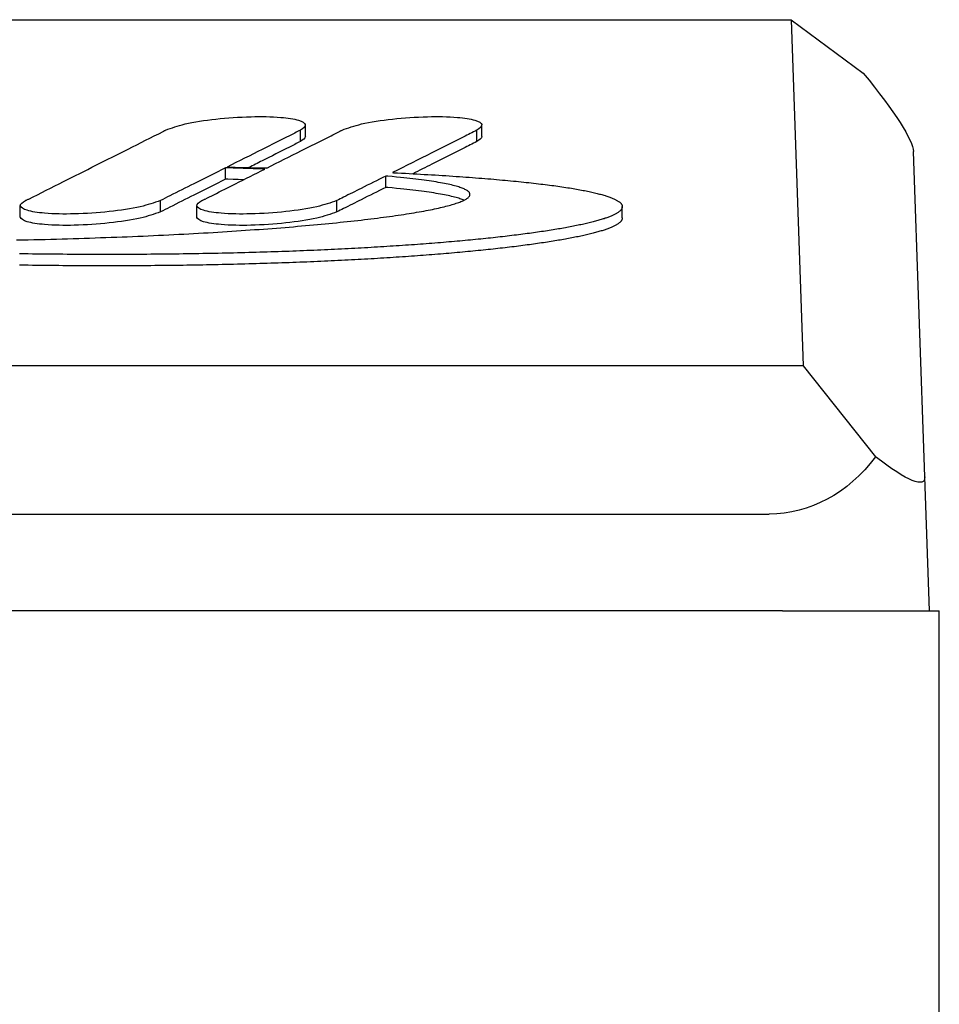
# Model space of a CAD drawing. Extents: x 757 to 1377, y 201 to 1547.
# Drawn here: x 1043 to 1066, y 1522 to 1547 of the extents above; entities that cross this region are included whole.
import ezdxf

# ---------------------------------------------------------------- set-up
doc = ezdxf.new("R2010")
doc.units = 0
doc.layers.add('PV-2A4', color=7, linetype='CONTINUOUS')

msp = doc.modelspace()

# ---------------------------------------------------------------- linework, layer by layer
at = {"layer": 'PV-2A4'}
for p, q in [((1030.017, 1546.781), (1062.463, 1546.781)), ((1062.463, 1546.781), (1064.303, 1545.42)), ((1062.463, 1546.781), (1062.772, 1537.95)), ((1050.081, 1543.805), (1050.081, 1544.095)), ((1054.581, 1543.805), (1054.581, 1544.095)), ((1049.953, 1543.672), (1049.953, 1543.962)), ((1054.453, 1543.672), (1054.453, 1543.962)), ((1065.871, 1535.121), (1065.581, 1543.421)), ((1048.105, 1543.003), (1048.048, 1543.004)), ((1048.048, 1542.715), (1048.048, 1543.004)), ((1048.087, 1543.024), (1048.155, 1543.022)), ((1048.238, 1542.999), (1048.105, 1543.003)), ((1048.155, 1543.022), (1048.291, 1543.019)), ((1048.369, 1542.995), (1048.238, 1542.999)), ((1048.291, 1543.019), (1048.427, 1543.016)), ((1048.498, 1542.99), (1048.369, 1542.995)), ((1048.427, 1543.016), (1048.561, 1543.013)), ((1048.626, 1542.986), (1048.498, 1542.99)), ((1048.561, 1543.013), (1048.695, 1543.01)), ((1048.752, 1542.982), (1048.626, 1542.986)), ((1048.695, 1543.01), (1048.827, 1543.007)), ((1048.876, 1542.977), (1048.752, 1542.982)), ((1048.827, 1543.007), (1048.959, 1543.003)), ((1048.999, 1542.973), (1048.876, 1542.977)), ((1048.959, 1543.003), (1049.089, 1543)), ((1049.089, 1543), (1049.103, 1542.999)), ((1049.047, 1542.971), (1048.999, 1542.973)), ((1052.18, 1542.79), (1052.13, 1542.794)), ((1052.13, 1542.504), (1052.13, 1542.794)), ((1052.293, 1542.78), (1052.18, 1542.79)), ((1052.403, 1542.769), (1052.293, 1542.78)), ((1052.302, 1542.881), (1052.329, 1542.879)), ((1052.329, 1542.879), (1052.43, 1542.874)), ((1052.509, 1542.759), (1052.403, 1542.769)), ((1052.43, 1542.874), (1052.531, 1542.869)), ((1052.591, 1542.75), (1052.509, 1542.759)), ((1052.531, 1542.869), (1052.63, 1542.864)), ((1052.67, 1542.742), (1052.591, 1542.75)), ((1052.63, 1542.864), (1052.729, 1542.859)), ((1052.748, 1542.733), (1052.67, 1542.742)), ((1052.729, 1542.859), (1052.826, 1542.853)), ((1052.824, 1542.724), (1052.748, 1542.733)), ((1052.897, 1542.715), (1052.824, 1542.724)), ((1052.826, 1542.853), (1052.923, 1542.848)), ((1052.923, 1542.848), (1053.018, 1542.843)), ((1053.018, 1542.843), (1053.113, 1542.837)), ((1053.113, 1542.837), (1053.207, 1542.832)), ((1053.207, 1542.832), (1053.299, 1542.826)), ((1053.299, 1542.826), (1053.391, 1542.821)), ((1053.391, 1542.821), (1053.482, 1542.815)), ((1053.482, 1542.815), (1053.572, 1542.809)), ((1053.572, 1542.809), (1053.661, 1542.804)), ((1053.661, 1542.804), (1053.749, 1542.798)), ((1053.749, 1542.798), (1053.836, 1542.792)), ((1053.836, 1542.792), (1053.922, 1542.786)), ((1053.922, 1542.786), (1054.007, 1542.78)), ((1054.007, 1542.78), (1054.091, 1542.774)), ((1054.091, 1542.774), (1054.175, 1542.768)), ((1054.175, 1542.768), (1054.257, 1542.762)), ((1054.257, 1542.762), (1054.339, 1542.756)), ((1054.339, 1542.756), (1054.419, 1542.75)), ((1054.419, 1542.75), (1054.499, 1542.744)), ((1054.499, 1542.744), (1054.577, 1542.738)), ((1054.577, 1542.738), (1054.655, 1542.731)), ((1054.655, 1542.731), (1054.732, 1542.725)), ((1054.732, 1542.725), (1054.808, 1542.719)), ((1048.105, 1542.713), (1048.048, 1542.715)), ((1048.238, 1542.709), (1048.105, 1542.713)), ((1048.369, 1542.705), (1048.238, 1542.709)), ((1048.498, 1542.701), (1048.369, 1542.705)), ((1048.509, 1542.7), (1048.498, 1542.701)), ((1052.18, 1542.5), (1052.13, 1542.504)), ((1052.293, 1542.49), (1052.18, 1542.5)), ((1052.403, 1542.479), (1052.293, 1542.49)), ((1052.509, 1542.469), (1052.403, 1542.479)), ((1052.969, 1542.707), (1052.897, 1542.715)), ((1053.038, 1542.698), (1052.969, 1542.707)), ((1053.106, 1542.689), (1053.038, 1542.698)), ((1053.171, 1542.68), (1053.106, 1542.689)), ((1053.235, 1542.67), (1053.171, 1542.68)), ((1053.296, 1542.661), (1053.235, 1542.67)), ((1053.356, 1542.652), (1053.296, 1542.661)), ((1053.414, 1542.643), (1053.356, 1542.652)), ((1053.47, 1542.633), (1053.414, 1542.643)), ((1053.523, 1542.624), (1053.47, 1542.633)), ((1053.575, 1542.614), (1053.523, 1542.624)), ((1053.625, 1542.605), (1053.575, 1542.614)), ((1053.673, 1542.595), (1053.625, 1542.605)), ((1053.719, 1542.585), (1053.673, 1542.595)), ((1053.763, 1542.576), (1053.719, 1542.585)), ((1053.806, 1542.566), (1053.763, 1542.576)), ((1053.846, 1542.556), (1053.806, 1542.566)), ((1053.885, 1542.546), (1053.846, 1542.556)), ((1053.921, 1542.536), (1053.885, 1542.546)), ((1053.956, 1542.526), (1053.921, 1542.536)), ((1053.989, 1542.516), (1053.956, 1542.526)), ((1054.02, 1542.506), (1053.989, 1542.516)), ((1054.05, 1542.496), (1054.02, 1542.506)), ((1054.077, 1542.486), (1054.05, 1542.496)), ((1054.103, 1542.475), (1054.077, 1542.486)), ((1054.127, 1542.465), (1054.103, 1542.475)), ((1054.808, 1542.719), (1054.883, 1542.712)), ((1054.883, 1542.712), (1054.957, 1542.706)), ((1054.957, 1542.706), (1055.03, 1542.7)), ((1055.03, 1542.7), (1055.103, 1542.693)), ((1055.103, 1542.693), (1055.174, 1542.687)), ((1055.174, 1542.687), (1055.245, 1542.68)), ((1055.245, 1542.68), (1055.314, 1542.673)), ((1055.314, 1542.673), (1055.383, 1542.667)), ((1055.383, 1542.667), (1055.451, 1542.66)), ((1055.451, 1542.66), (1055.518, 1542.653)), ((1055.518, 1542.653), (1055.584, 1542.647)), ((1055.584, 1542.647), (1055.649, 1542.64)), ((1055.649, 1542.64), (1055.713, 1542.633)), ((1055.713, 1542.633), (1055.776, 1542.626)), ((1055.776, 1542.626), (1055.839, 1542.619)), ((1055.839, 1542.619), (1055.9, 1542.612)), ((1055.9, 1542.612), (1055.961, 1542.605)), ((1055.961, 1542.605), (1056.021, 1542.598)), ((1056.021, 1542.598), (1056.08, 1542.591)), ((1056.08, 1542.591), (1056.138, 1542.584)), ((1056.138, 1542.584), (1056.195, 1542.577)), ((1056.195, 1542.577), (1056.252, 1542.57)), ((1056.252, 1542.57), (1056.307, 1542.563)), ((1056.307, 1542.563), (1056.362, 1542.556)), ((1056.362, 1542.556), (1056.415, 1542.549)), ((1056.415, 1542.549), (1056.468, 1542.541)), ((1056.468, 1542.541), (1056.52, 1542.534)), ((1056.52, 1542.534), (1056.571, 1542.527)), ((1056.571, 1542.527), (1056.622, 1542.519)), ((1056.622, 1542.519), (1056.671, 1542.512)), ((1056.671, 1542.512), (1056.72, 1542.505)), ((1056.72, 1542.505), (1056.768, 1542.497)), ((1056.768, 1542.497), (1056.815, 1542.49)), ((1056.815, 1542.49), (1056.861, 1542.482)), ((1056.861, 1542.482), (1056.906, 1542.475)), ((1056.906, 1542.475), (1056.95, 1542.467)), ((1052.591, 1542.46), (1052.509, 1542.469)), ((1052.67, 1542.452), (1052.591, 1542.46)), ((1052.748, 1542.443), (1052.67, 1542.452)), ((1052.824, 1542.434), (1052.748, 1542.443)), ((1052.897, 1542.426), (1052.824, 1542.434)), ((1052.969, 1542.417), (1052.897, 1542.426)), ((1053.038, 1542.408), (1052.969, 1542.417)), ((1053.106, 1542.399), (1053.038, 1542.408)), ((1053.171, 1542.39), (1053.106, 1542.399)), ((1053.235, 1542.381), (1053.171, 1542.39)), ((1053.296, 1542.372), (1053.235, 1542.381)), ((1053.356, 1542.362), (1053.296, 1542.372)), ((1053.414, 1542.353), (1053.356, 1542.362)), ((1053.47, 1542.344), (1053.414, 1542.353)), ((1053.523, 1542.334), (1053.47, 1542.344)), ((1053.575, 1542.325), (1053.523, 1542.334)), ((1053.625, 1542.315), (1053.575, 1542.325)), ((1053.673, 1542.305), (1053.625, 1542.315)), ((1053.719, 1542.296), (1053.673, 1542.305)), ((1053.763, 1542.286), (1053.719, 1542.296)), ((1053.806, 1542.276), (1053.763, 1542.286)), ((1053.846, 1542.266), (1053.806, 1542.276)), ((1053.885, 1542.256), (1053.846, 1542.266)), ((1053.921, 1542.246), (1053.885, 1542.256)), ((1053.956, 1542.236), (1053.921, 1542.246)), ((1053.989, 1542.226), (1053.956, 1542.236)), ((1054.02, 1542.216), (1053.989, 1542.226)), ((1054.149, 1542.455), (1054.127, 1542.465)), ((1054.169, 1542.444), (1054.149, 1542.455)), ((1054.188, 1542.434), (1054.169, 1542.444)), ((1054.204, 1542.423), (1054.188, 1542.434)), ((1054.198, 1542.219), (1054.213, 1542.23)), ((1054.219, 1542.413), (1054.204, 1542.423)), ((1054.213, 1542.23), (1054.227, 1542.241)), ((1054.233, 1542.402), (1054.219, 1542.413)), ((1054.227, 1542.241), (1054.239, 1542.252)), ((1054.244, 1542.392), (1054.233, 1542.402)), ((1054.239, 1542.252), (1054.249, 1542.263)), ((1054.254, 1542.381), (1054.244, 1542.392)), ((1054.249, 1542.263), (1054.258, 1542.274)), ((1054.262, 1542.371), (1054.254, 1542.381)), ((1054.258, 1542.274), (1054.265, 1542.285)), ((1054.268, 1542.36), (1054.262, 1542.371)), ((1054.265, 1542.285), (1054.271, 1542.296)), ((1054.273, 1542.349), (1054.268, 1542.36)), ((1054.271, 1542.296), (1054.274, 1542.306)), ((1054.276, 1542.339), (1054.273, 1542.349)), ((1054.274, 1542.306), (1054.276, 1542.317)), ((1054.277, 1542.328), (1054.276, 1542.339)), ((1054.276, 1542.317), (1054.277, 1542.328)), ((1056.95, 1542.467), (1056.994, 1542.46)), ((1056.994, 1542.46), (1057.037, 1542.452)), ((1057.037, 1542.452), (1057.078, 1542.445)), ((1057.078, 1542.445), (1057.12, 1542.437)), ((1057.12, 1542.437), (1057.16, 1542.429)), ((1057.16, 1542.429), (1057.199, 1542.422)), ((1057.199, 1542.422), (1057.238, 1542.414)), ((1057.238, 1542.414), (1057.275, 1542.406)), ((1057.275, 1542.406), (1057.312, 1542.398)), ((1057.312, 1542.398), (1057.348, 1542.391)), ((1057.348, 1542.391), (1057.384, 1542.383)), ((1057.384, 1542.383), (1057.418, 1542.375)), ((1057.418, 1542.375), (1057.452, 1542.367)), ((1057.452, 1542.367), (1057.485, 1542.359)), ((1057.485, 1542.359), (1057.517, 1542.351)), ((1057.517, 1542.351), (1057.548, 1542.344)), ((1057.548, 1542.344), (1057.579, 1542.336)), ((1057.579, 1542.336), (1057.608, 1542.328)), ((1057.608, 1542.328), (1057.637, 1542.32)), ((1057.637, 1542.32), (1057.665, 1542.312)), ((1057.665, 1542.312), (1057.692, 1542.304)), ((1057.692, 1542.304), (1057.719, 1542.296)), ((1057.719, 1542.296), (1057.744, 1542.288)), ((1057.744, 1542.288), (1057.769, 1542.28)), ((1057.769, 1542.28), (1057.793, 1542.272)), ((1057.793, 1542.272), (1057.817, 1542.264)), ((1057.817, 1542.264), (1057.839, 1542.256)), ((1057.839, 1542.256), (1057.861, 1542.247)), ((1057.861, 1542.247), (1057.882, 1542.239)), ((1057.882, 1542.239), (1057.902, 1542.231)), ((1057.902, 1542.231), (1057.921, 1542.223)), ((1057.921, 1542.223), (1057.94, 1542.215)), ((1042.815, 1541.75), (1042.815, 1542.039)), ((1046.385, 1541.878), (1046.385, 1542.168)), ((1047.315, 1541.75), (1047.315, 1542.039)), ((1050.884, 1541.878), (1050.884, 1542.168)), ((1053.426, 1541.967), (1053.476, 1541.978)), ((1053.476, 1541.978), (1053.524, 1541.989)), ((1053.524, 1541.989), (1053.571, 1542)), ((1053.571, 1542), (1053.617, 1542.011)), ((1053.617, 1542.011), (1053.661, 1542.022)), ((1053.661, 1542.022), (1053.703, 1542.033)), ((1053.703, 1542.033), (1053.744, 1542.044)), ((1053.744, 1542.044), (1053.784, 1542.055)), ((1053.784, 1542.055), (1053.822, 1542.066)), ((1053.822, 1542.066), (1053.859, 1542.077)), ((1053.859, 1542.077), (1053.894, 1542.088)), ((1053.894, 1542.088), (1053.928, 1542.099)), ((1053.928, 1542.099), (1053.96, 1542.11)), ((1053.96, 1542.11), (1053.991, 1542.121)), ((1053.991, 1542.121), (1054.02, 1542.132)), ((1054.05, 1542.206), (1054.02, 1542.216)), ((1054.02, 1542.132), (1054.048, 1542.143)), ((1054.048, 1542.143), (1054.074, 1542.154)), ((1054.077, 1542.196), (1054.05, 1542.206)), ((1054.074, 1542.154), (1054.098, 1542.165)), ((1054.103, 1542.186), (1054.077, 1542.196)), ((1054.098, 1542.165), (1054.122, 1542.176)), ((1054.124, 1542.177), (1054.103, 1542.186)), ((1054.122, 1542.176), (1054.143, 1542.187)), ((1054.143, 1542.187), (1054.163, 1542.197)), ((1054.163, 1542.197), (1054.181, 1542.208)), ((1054.181, 1542.208), (1054.198, 1542.219)), ((1057.94, 1542.215), (1057.958, 1542.207)), ((1057.958, 1542.207), (1057.975, 1542.199)), ((1057.975, 1542.199), (1057.991, 1542.19)), ((1057.991, 1542.19), (1058.007, 1542.182)), ((1058.007, 1542.182), (1058.021, 1542.174)), ((1058.021, 1542.174), (1058.035, 1542.166)), ((1058.035, 1542.166), (1058.049, 1542.157)), ((1058.049, 1542.157), (1058.061, 1542.149)), ((1058.061, 1542.149), (1058.073, 1542.141)), ((1058.073, 1542.141), (1058.084, 1542.133)), ((1058.084, 1542.133), (1058.094, 1542.124)), ((1058.094, 1542.124), (1058.104, 1542.116)), ((1058.104, 1542.116), (1058.112, 1542.108)), ((1058.112, 1542.108), (1058.12, 1542.099)), ((1058.12, 1542.099), (1058.128, 1542.091)), ((1058.128, 1542.091), (1058.134, 1542.083)), ((1058.134, 1542.083), (1058.14, 1542.075)), ((1058.14, 1542.075), (1058.145, 1542.066)), ((1058.145, 1542.066), (1058.149, 1542.058)), ((1058.149, 1542.058), (1058.153, 1542.05)), ((1058.152, 1541.974), (1058.149, 1541.966)), ((1058.155, 1541.983), (1058.152, 1541.974)), ((1058.153, 1542.05), (1058.156, 1542.041)), ((1058.158, 1541.991), (1058.155, 1541.983)), ((1058.156, 1542.041), (1058.158, 1542.033)), ((1058.158, 1542.033), (1058.159, 1542.024)), ((1058.159, 1541.999), (1058.158, 1541.991)), ((1058.159, 1542.024), (1058.16, 1542.016)), ((1058.16, 1542.008), (1058.159, 1541.999)), ((1058.16, 1541.726), (1058.16, 1542.016)), ((1058.16, 1542.016), (1058.16, 1542.008)), ((1051.836, 1541.713), (1051.917, 1541.723)), ((1051.917, 1541.723), (1051.996, 1541.733)), ((1051.996, 1541.733), (1052.075, 1541.744)), ((1052.075, 1541.744), (1052.152, 1541.754)), ((1052.152, 1541.754), (1052.228, 1541.764)), ((1052.228, 1541.764), (1052.302, 1541.775)), ((1052.302, 1541.775), (1052.376, 1541.785)), ((1052.376, 1541.785), (1052.448, 1541.796)), ((1052.448, 1541.796), (1052.519, 1541.806)), ((1052.519, 1541.806), (1052.589, 1541.817)), ((1052.589, 1541.817), (1052.657, 1541.827)), ((1052.657, 1541.827), (1052.724, 1541.838)), ((1052.724, 1541.838), (1052.79, 1541.848)), ((1052.79, 1541.848), (1052.854, 1541.859)), ((1052.854, 1541.859), (1052.918, 1541.87)), ((1052.918, 1541.87), (1052.98, 1541.88)), ((1052.98, 1541.88), (1053.04, 1541.891)), ((1053.04, 1541.891), (1053.099, 1541.902)), ((1053.099, 1541.902), (1053.157, 1541.913)), ((1053.157, 1541.913), (1053.214, 1541.924)), ((1053.214, 1541.924), (1053.269, 1541.934)), ((1053.269, 1541.934), (1053.323, 1541.945)), ((1053.323, 1541.945), (1053.375, 1541.956)), ((1053.375, 1541.956), (1053.426, 1541.967)), ((1057.743, 1541.724), (1057.719, 1541.716)), ((1057.767, 1541.732), (1057.743, 1541.724)), ((1057.79, 1541.74), (1057.767, 1541.732)), ((1057.812, 1541.749), (1057.79, 1541.74)), ((1057.833, 1541.757), (1057.812, 1541.749)), ((1057.854, 1541.765), (1057.833, 1541.757)), ((1057.874, 1541.774), (1057.854, 1541.765)), ((1057.893, 1541.782), (1057.874, 1541.774)), ((1057.912, 1541.79), (1057.893, 1541.782)), ((1057.93, 1541.799), (1057.912, 1541.79)), ((1057.947, 1541.807), (1057.93, 1541.799)), ((1057.964, 1541.815), (1057.947, 1541.807)), ((1057.98, 1541.824), (1057.964, 1541.815)), ((1057.996, 1541.832), (1057.98, 1541.824)), ((1058.01, 1541.84), (1057.996, 1541.832)), ((1058.024, 1541.849), (1058.01, 1541.84)), ((1058.038, 1541.857), (1058.024, 1541.849)), ((1058.051, 1541.865), (1058.038, 1541.857)), ((1058.063, 1541.874), (1058.051, 1541.865)), ((1058.074, 1541.882), (1058.063, 1541.874)), ((1058.084, 1541.89), (1058.074, 1541.882)), ((1058.094, 1541.899), (1058.084, 1541.89)), ((1058.104, 1541.907), (1058.094, 1541.899)), ((1058.112, 1541.916), (1058.104, 1541.907)), ((1058.12, 1541.924), (1058.112, 1541.916)), ((1058.127, 1541.932), (1058.12, 1541.924)), ((1058.134, 1541.941), (1058.127, 1541.932)), ((1058.139, 1541.949), (1058.134, 1541.941)), ((1058.144, 1541.957), (1058.139, 1541.949)), ((1058.149, 1541.966), (1058.144, 1541.957)), ((1058.16, 1541.718), (1058.159, 1541.71)), ((1058.16, 1541.726), (1058.16, 1541.718)), ((1049.237, 1541.46), (1049.346, 1541.468)), ((1049.346, 1541.468), (1049.455, 1541.477)), ((1049.455, 1541.477), (1049.563, 1541.486)), ((1049.563, 1541.486), (1049.67, 1541.494)), ((1049.67, 1541.494), (1049.775, 1541.503)), ((1049.775, 1541.503), (1049.88, 1541.512)), ((1049.88, 1541.512), (1049.984, 1541.521)), ((1049.984, 1541.521), (1050.087, 1541.53)), ((1050.087, 1541.53), (1050.189, 1541.539)), ((1050.189, 1541.539), (1050.289, 1541.548)), ((1050.289, 1541.548), (1050.389, 1541.557)), ((1050.389, 1541.557), (1050.488, 1541.567)), ((1050.488, 1541.567), (1050.585, 1541.576)), ((1050.585, 1541.576), (1050.682, 1541.585)), ((1050.682, 1541.585), (1050.777, 1541.595)), ((1050.777, 1541.595), (1050.872, 1541.604)), ((1050.872, 1541.604), (1050.965, 1541.614)), ((1050.965, 1541.614), (1051.057, 1541.624)), ((1051.057, 1541.624), (1051.148, 1541.633)), ((1051.148, 1541.633), (1051.238, 1541.643)), ((1051.238, 1541.643), (1051.327, 1541.653)), ((1051.327, 1541.653), (1051.415, 1541.663)), ((1051.415, 1541.663), (1051.501, 1541.673)), ((1051.501, 1541.673), (1051.587, 1541.683)), ((1051.587, 1541.683), (1051.671, 1541.693)), ((1051.671, 1541.693), (1051.754, 1541.703)), ((1051.754, 1541.703), (1051.836, 1541.713)), ((1056.665, 1541.467), (1056.621, 1541.46)), ((1056.708, 1541.475), (1056.665, 1541.467)), ((1056.75, 1541.483), (1056.708, 1541.475)), ((1056.792, 1541.491), (1056.75, 1541.483)), ((1056.834, 1541.498), (1056.792, 1541.491)), ((1056.874, 1541.506), (1056.834, 1541.498)), ((1056.914, 1541.514), (1056.874, 1541.506)), ((1056.954, 1541.522), (1056.914, 1541.514)), ((1056.993, 1541.53), (1056.954, 1541.522)), ((1057.031, 1541.538), (1056.993, 1541.53)), ((1057.069, 1541.546), (1057.031, 1541.538)), ((1057.106, 1541.554), (1057.069, 1541.546)), ((1057.143, 1541.562), (1057.106, 1541.554)), ((1057.179, 1541.57), (1057.143, 1541.562)), ((1057.214, 1541.578), (1057.179, 1541.57)), ((1057.249, 1541.586), (1057.214, 1541.578)), ((1057.283, 1541.594), (1057.249, 1541.586)), ((1057.316, 1541.602), (1057.283, 1541.594)), ((1057.349, 1541.61), (1057.316, 1541.602)), ((1057.382, 1541.618), (1057.349, 1541.61)), ((1057.413, 1541.626), (1057.382, 1541.618)), ((1057.444, 1541.634), (1057.413, 1541.626)), ((1057.475, 1541.642), (1057.444, 1541.634)), ((1057.504, 1541.65), (1057.475, 1541.642)), ((1057.533, 1541.658), (1057.504, 1541.65)), ((1057.562, 1541.666), (1057.533, 1541.658)), ((1057.59, 1541.675), (1057.562, 1541.666)), ((1057.617, 1541.683), (1057.59, 1541.675)), ((1057.644, 1541.691), (1057.617, 1541.683)), ((1057.669, 1541.699), (1057.644, 1541.691)), ((1057.695, 1541.707), (1057.669, 1541.699)), ((1057.719, 1541.716), (1057.695, 1541.707)), ((1057.833, 1541.467), (1057.812, 1541.459)), ((1057.854, 1541.475), (1057.833, 1541.467)), ((1057.874, 1541.484), (1057.854, 1541.475)), ((1057.893, 1541.492), (1057.874, 1541.484)), ((1057.912, 1541.5), (1057.893, 1541.492)), ((1057.93, 1541.509), (1057.912, 1541.5)), ((1057.947, 1541.517), (1057.93, 1541.509)), ((1057.964, 1541.525), (1057.947, 1541.517)), ((1057.98, 1541.534), (1057.964, 1541.525)), ((1057.996, 1541.542), (1057.98, 1541.534)), ((1058.01, 1541.55), (1057.996, 1541.542)), ((1058.024, 1541.559), (1058.01, 1541.55)), ((1058.038, 1541.567), (1058.024, 1541.559)), ((1058.051, 1541.576), (1058.038, 1541.567)), ((1058.063, 1541.584), (1058.051, 1541.576)), ((1058.074, 1541.592), (1058.063, 1541.584)), ((1058.084, 1541.601), (1058.074, 1541.592)), ((1058.094, 1541.609), (1058.084, 1541.601)), ((1058.104, 1541.617), (1058.094, 1541.609)), ((1058.112, 1541.626), (1058.104, 1541.617)), ((1058.12, 1541.634), (1058.112, 1541.626)), ((1058.127, 1541.643), (1058.12, 1541.634)), ((1058.134, 1541.651), (1058.127, 1541.643)), ((1058.139, 1541.659), (1058.134, 1541.651)), ((1058.144, 1541.668), (1058.139, 1541.659)), ((1058.149, 1541.676), (1058.144, 1541.668)), ((1058.152, 1541.684), (1058.149, 1541.676)), ((1058.155, 1541.693), (1058.152, 1541.684)), ((1058.158, 1541.701), (1058.155, 1541.693)), ((1058.159, 1541.71), (1058.158, 1541.701)), ((1044.583, 1541.213), (1044.722, 1541.218)), ((1044.722, 1541.218), (1044.86, 1541.223)), ((1044.86, 1541.223), (1044.998, 1541.227)), ((1044.998, 1541.227), (1045.135, 1541.233)), ((1045.135, 1541.233), (1045.272, 1541.238)), ((1045.272, 1541.238), (1045.408, 1541.243)), ((1045.408, 1541.243), (1045.543, 1541.248)), ((1045.543, 1541.248), (1045.677, 1541.254)), ((1045.677, 1541.254), (1045.811, 1541.26)), ((1045.811, 1541.26), (1045.944, 1541.265)), ((1045.944, 1541.265), (1046.076, 1541.271)), ((1046.076, 1541.271), (1046.208, 1541.277)), ((1046.208, 1541.277), (1046.339, 1541.283)), ((1046.339, 1541.283), (1046.469, 1541.29)), ((1046.469, 1541.29), (1046.598, 1541.296)), ((1046.598, 1541.296), (1046.727, 1541.302)), ((1046.727, 1541.302), (1046.855, 1541.309)), ((1046.855, 1541.309), (1046.982, 1541.315)), ((1046.982, 1541.315), (1047.108, 1541.322)), ((1047.108, 1541.322), (1047.233, 1541.329)), ((1047.233, 1541.329), (1047.358, 1541.336)), ((1047.358, 1541.336), (1047.482, 1541.343)), ((1047.482, 1541.343), (1047.605, 1541.35)), ((1047.605, 1541.35), (1047.727, 1541.357)), ((1047.727, 1541.357), (1047.849, 1541.365)), ((1047.849, 1541.365), (1047.969, 1541.372)), ((1047.969, 1541.372), (1048.089, 1541.38)), ((1048.089, 1541.38), (1048.208, 1541.387)), ((1048.208, 1541.387), (1048.326, 1541.395)), ((1048.326, 1541.395), (1048.443, 1541.403)), ((1048.443, 1541.403), (1048.559, 1541.411)), ((1048.559, 1541.411), (1048.674, 1541.419)), ((1048.674, 1541.419), (1048.788, 1541.427)), ((1048.788, 1541.427), (1048.902, 1541.435)), ((1048.902, 1541.435), (1049.014, 1541.443)), ((1049.014, 1541.443), (1049.126, 1541.452)), ((1049.126, 1541.452), (1049.237, 1541.46)), ((1054.866, 1541.221), (1054.804, 1541.214)), ((1054.928, 1541.228), (1054.866, 1541.221)), ((1054.989, 1541.235), (1054.928, 1541.228)), ((1055.05, 1541.241), (1054.989, 1541.235)), ((1055.11, 1541.248), (1055.05, 1541.241)), ((1055.17, 1541.255), (1055.11, 1541.248)), ((1055.229, 1541.262), (1055.17, 1541.255)), ((1055.288, 1541.269), (1055.229, 1541.262)), ((1055.346, 1541.276), (1055.288, 1541.269)), ((1055.403, 1541.283), (1055.346, 1541.276)), ((1055.46, 1541.29), (1055.403, 1541.283)), ((1055.517, 1541.297), (1055.46, 1541.29)), ((1055.573, 1541.304), (1055.517, 1541.297)), ((1055.628, 1541.311), (1055.573, 1541.304)), ((1055.683, 1541.318), (1055.628, 1541.311)), ((1055.738, 1541.325), (1055.683, 1541.318)), ((1055.791, 1541.333), (1055.738, 1541.325)), ((1055.845, 1541.34), (1055.791, 1541.333)), ((1055.897, 1541.347), (1055.845, 1541.34)), ((1055.95, 1541.355), (1055.897, 1541.347)), ((1056.001, 1541.362), (1055.95, 1541.355)), ((1056.052, 1541.369), (1056.001, 1541.362)), ((1056.103, 1541.377), (1056.052, 1541.369)), ((1056.153, 1541.384), (1056.103, 1541.377)), ((1056.202, 1541.392), (1056.153, 1541.384)), ((1056.251, 1541.399), (1056.202, 1541.392)), ((1056.299, 1541.406), (1056.251, 1541.399)), ((1056.347, 1541.414), (1056.299, 1541.406)), ((1056.394, 1541.422), (1056.347, 1541.414)), ((1056.441, 1541.429), (1056.394, 1541.422)), ((1056.487, 1541.437), (1056.441, 1541.429)), ((1056.532, 1541.444), (1056.487, 1541.437)), ((1056.577, 1541.452), (1056.532, 1541.444)), ((1056.621, 1541.46), (1056.577, 1541.452)), ((1056.874, 1541.217), (1056.834, 1541.209)), ((1056.914, 1541.224), (1056.874, 1541.217)), ((1056.954, 1541.232), (1056.914, 1541.224)), ((1056.993, 1541.24), (1056.954, 1541.232)), ((1057.031, 1541.248), (1056.993, 1541.24)), ((1057.069, 1541.256), (1057.031, 1541.248)), ((1057.106, 1541.264), (1057.069, 1541.256)), ((1057.143, 1541.272), (1057.106, 1541.264)), ((1057.179, 1541.28), (1057.143, 1541.272)), ((1057.214, 1541.288), (1057.179, 1541.28)), ((1057.249, 1541.296), (1057.214, 1541.288)), ((1057.283, 1541.304), (1057.249, 1541.296)), ((1057.316, 1541.312), (1057.283, 1541.304)), ((1057.349, 1541.32), (1057.316, 1541.312)), ((1057.382, 1541.328), (1057.349, 1541.32)), ((1057.413, 1541.336), (1057.382, 1541.328)), ((1057.444, 1541.344), (1057.413, 1541.336)), ((1057.475, 1541.352), (1057.444, 1541.344)), ((1057.504, 1541.36), (1057.475, 1541.352)), ((1057.533, 1541.369), (1057.504, 1541.36)), ((1057.562, 1541.377), (1057.533, 1541.369)), ((1057.59, 1541.385), (1057.562, 1541.377)), ((1057.617, 1541.393), (1057.59, 1541.385)), ((1057.644, 1541.401), (1057.617, 1541.393)), ((1057.669, 1541.409), (1057.644, 1541.401)), ((1057.695, 1541.418), (1057.669, 1541.409)), ((1057.719, 1541.426), (1057.695, 1541.418)), ((1057.743, 1541.434), (1057.719, 1541.426)), ((1057.767, 1541.442), (1057.743, 1541.434)), ((1057.79, 1541.451), (1057.767, 1541.442)), ((1057.812, 1541.459), (1057.79, 1541.451)), ((1042.721, 1541.164), (1042.867, 1541.167)), ((1042.867, 1541.167), (1043.013, 1541.17)), ((1043.013, 1541.17), (1043.159, 1541.173)), ((1043.159, 1541.173), (1043.304, 1541.177)), ((1043.304, 1541.177), (1043.448, 1541.18)), ((1043.448, 1541.18), (1043.592, 1541.184)), ((1043.592, 1541.184), (1043.735, 1541.188)), ((1043.735, 1541.188), (1043.878, 1541.192)), ((1043.878, 1541.192), (1044.02, 1541.196)), ((1044.02, 1541.196), (1044.162, 1541.2)), ((1044.162, 1541.2), (1044.303, 1541.204)), ((1044.303, 1541.204), (1044.443, 1541.208)), ((1044.443, 1541.208), (1044.583, 1541.213)), ((1051.673, 1540.967), (1051.59, 1540.963)), ((1051.755, 1540.972), (1051.673, 1540.967)), ((1051.837, 1540.977), (1051.755, 1540.972)), ((1051.918, 1540.982), (1051.837, 1540.977)), ((1051.999, 1540.987), (1051.918, 1540.982)), ((1052.08, 1540.992), (1051.999, 1540.987)), ((1052.16, 1540.997), (1052.08, 1540.992)), ((1052.24, 1541.002), (1052.16, 1540.997)), ((1052.319, 1541.007), (1052.24, 1541.002)), ((1052.398, 1541.012), (1052.319, 1541.007)), ((1052.476, 1541.017), (1052.398, 1541.012)), ((1052.554, 1541.022), (1052.476, 1541.017)), ((1052.632, 1541.028), (1052.554, 1541.022)), ((1052.709, 1541.033), (1052.632, 1541.028)), ((1052.786, 1541.038), (1052.709, 1541.033)), ((1052.862, 1541.044), (1052.786, 1541.038)), ((1052.938, 1541.049), (1052.862, 1541.044)), ((1053.013, 1541.055), (1052.938, 1541.049)), ((1053.088, 1541.06), (1053.013, 1541.055)), ((1053.162, 1541.066), (1053.088, 1541.06)), ((1053.236, 1541.072), (1053.162, 1541.066)), ((1053.309, 1541.077), (1053.236, 1541.072)), ((1053.382, 1541.083), (1053.309, 1541.077)), ((1053.455, 1541.089), (1053.382, 1541.083)), ((1053.527, 1541.095), (1053.455, 1541.089)), ((1053.599, 1541.101), (1053.527, 1541.095)), ((1053.67, 1541.107), (1053.599, 1541.101)), ((1053.74, 1541.113), (1053.67, 1541.107)), ((1053.81, 1541.119), (1053.74, 1541.113)), ((1053.88, 1541.125), (1053.81, 1541.119)), ((1053.949, 1541.131), (1053.88, 1541.125)), ((1054.018, 1541.137), (1053.949, 1541.131)), ((1054.086, 1541.143), (1054.018, 1541.137)), ((1054.154, 1541.15), (1054.086, 1541.143)), ((1054.221, 1541.156), (1054.154, 1541.15)), ((1054.288, 1541.162), (1054.221, 1541.156)), ((1054.354, 1541.169), (1054.288, 1541.162)), ((1054.42, 1541.175), (1054.354, 1541.169)), ((1054.485, 1541.182), (1054.42, 1541.175)), ((1054.55, 1541.188), (1054.485, 1541.182)), ((1054.614, 1541.195), (1054.55, 1541.188)), ((1054.678, 1541.201), (1054.614, 1541.195)), ((1054.741, 1541.208), (1054.678, 1541.201)), ((1054.804, 1541.214), (1054.741, 1541.208)), ((1055.17, 1540.965), (1055.11, 1540.958)), ((1055.229, 1540.972), (1055.17, 1540.965)), ((1055.288, 1540.979), (1055.229, 1540.972)), ((1055.346, 1540.986), (1055.288, 1540.979)), ((1055.403, 1540.993), (1055.346, 1540.986)), ((1055.46, 1541), (1055.403, 1540.993)), ((1055.517, 1541.007), (1055.46, 1541)), ((1055.573, 1541.014), (1055.517, 1541.007)), ((1055.628, 1541.021), (1055.573, 1541.014)), ((1055.683, 1541.029), (1055.628, 1541.021)), ((1055.738, 1541.036), (1055.683, 1541.029)), ((1055.791, 1541.043), (1055.738, 1541.036)), ((1055.845, 1541.05), (1055.791, 1541.043)), ((1055.897, 1541.057), (1055.845, 1541.05)), ((1055.95, 1541.065), (1055.897, 1541.057)), ((1056.001, 1541.072), (1055.95, 1541.065)), ((1056.052, 1541.079), (1056.001, 1541.072)), ((1056.103, 1541.087), (1056.052, 1541.079)), ((1056.153, 1541.094), (1056.103, 1541.087)), ((1056.202, 1541.102), (1056.153, 1541.094)), ((1056.251, 1541.109), (1056.202, 1541.102)), ((1056.299, 1541.117), (1056.251, 1541.109)), ((1056.347, 1541.124), (1056.299, 1541.117)), ((1056.394, 1541.132), (1056.347, 1541.124)), ((1056.441, 1541.139), (1056.394, 1541.132)), ((1056.487, 1541.147), (1056.441, 1541.139)), ((1056.532, 1541.155), (1056.487, 1541.147)), ((1056.577, 1541.162), (1056.532, 1541.155)), ((1056.621, 1541.17), (1056.577, 1541.162)), ((1056.665, 1541.178), (1056.621, 1541.17)), ((1056.708, 1541.185), (1056.665, 1541.178)), ((1056.75, 1541.193), (1056.708, 1541.185)), ((1056.792, 1541.201), (1056.75, 1541.193)), ((1056.834, 1541.209), (1056.792, 1541.201)), ((1042.907, 1540.81), (1042.795, 1540.811)), ((1043.018, 1540.808), (1042.907, 1540.81)), ((1043.13, 1540.806), (1043.018, 1540.808)), ((1043.241, 1540.805), (1043.13, 1540.806)), ((1043.352, 1540.804), (1043.241, 1540.805)), ((1043.462, 1540.802), (1043.352, 1540.804)), ((1043.573, 1540.801), (1043.462, 1540.802)), ((1043.683, 1540.8), (1043.573, 1540.801)), ((1043.793, 1540.799), (1043.683, 1540.8)), ((1043.902, 1540.798), (1043.793, 1540.799)), ((1044.012, 1540.797), (1043.902, 1540.798)), ((1044.121, 1540.796), (1044.012, 1540.797)), ((1044.23, 1540.796), (1044.121, 1540.796)), ((1044.338, 1540.795), (1044.23, 1540.796)), ((1044.447, 1540.795), (1044.338, 1540.795)), ((1044.555, 1540.794), (1044.447, 1540.795)), ((1044.663, 1540.794), (1044.555, 1540.794)), ((1044.77, 1540.794), (1044.663, 1540.794)), ((1044.878, 1540.793), (1044.77, 1540.794)), ((1044.985, 1540.793), (1044.878, 1540.793)), ((1045.091, 1540.793), (1044.985, 1540.793)), ((1045.198, 1540.793), (1045.091, 1540.793)), ((1045.304, 1540.794), (1045.198, 1540.793)), ((1045.41, 1540.794), (1045.304, 1540.794)), ((1045.516, 1540.794), (1045.41, 1540.794)), ((1045.621, 1540.794), (1045.516, 1540.794)), ((1045.726, 1540.795), (1045.621, 1540.794)), ((1045.831, 1540.795), (1045.726, 1540.795)), ((1045.935, 1540.796), (1045.831, 1540.795)), ((1046.039, 1540.797), (1045.935, 1540.796)), ((1046.143, 1540.798), (1046.039, 1540.797)), ((1046.247, 1540.798), (1046.143, 1540.798)), ((1046.35, 1540.799), (1046.247, 1540.798)), ((1046.453, 1540.8), (1046.35, 1540.799)), ((1046.556, 1540.801), (1046.453, 1540.8)), ((1046.658, 1540.803), (1046.556, 1540.801)), ((1046.76, 1540.804), (1046.658, 1540.803)), ((1046.862, 1540.805), (1046.76, 1540.804)), ((1046.963, 1540.807), (1046.862, 1540.805)), ((1047.064, 1540.808), (1046.963, 1540.807)), ((1047.165, 1540.81), (1047.064, 1540.808)), ((1047.266, 1540.811), (1047.165, 1540.81)), ((1047.366, 1540.813), (1047.266, 1540.811)), ((1047.466, 1540.815), (1047.366, 1540.813)), ((1047.565, 1540.816), (1047.466, 1540.815)), ((1047.664, 1540.818), (1047.565, 1540.816)), ((1047.763, 1540.82), (1047.664, 1540.818)), ((1047.862, 1540.822), (1047.763, 1540.82)), ((1047.96, 1540.825), (1047.862, 1540.822)), ((1048.058, 1540.827), (1047.96, 1540.825)), ((1048.155, 1540.829), (1048.058, 1540.827)), ((1048.252, 1540.831), (1048.155, 1540.829)), ((1048.349, 1540.834), (1048.252, 1540.831)), ((1048.446, 1540.836), (1048.349, 1540.834)), ((1048.542, 1540.839), (1048.446, 1540.836)), ((1048.638, 1540.841), (1048.542, 1540.839)), ((1048.733, 1540.844), (1048.638, 1540.841)), ((1048.828, 1540.847), (1048.733, 1540.844)), ((1048.923, 1540.849), (1048.828, 1540.847)), ((1049.017, 1540.852), (1048.923, 1540.849)), ((1049.111, 1540.855), (1049.017, 1540.852)), ((1049.205, 1540.858), (1049.111, 1540.855)), ((1049.298, 1540.861), (1049.205, 1540.858)), ((1049.391, 1540.864), (1049.298, 1540.861)), ((1049.484, 1540.868), (1049.391, 1540.864)), ((1049.576, 1540.871), (1049.484, 1540.868)), ((1049.668, 1540.874), (1049.576, 1540.871)), ((1049.759, 1540.878), (1049.668, 1540.874)), ((1049.85, 1540.881), (1049.759, 1540.878)), ((1049.941, 1540.885), (1049.85, 1540.881)), ((1050.031, 1540.888), (1049.941, 1540.885)), ((1050.121, 1540.892), (1050.031, 1540.888)), ((1050.211, 1540.896), (1050.121, 1540.892)), ((1050.3, 1540.899), (1050.211, 1540.896)), ((1050.389, 1540.903), (1050.3, 1540.899)), ((1050.477, 1540.907), (1050.389, 1540.903)), ((1050.565, 1540.911), (1050.477, 1540.907)), ((1050.653, 1540.915), (1050.565, 1540.911)), ((1050.74, 1540.919), (1050.653, 1540.915)), ((1050.827, 1540.923), (1050.74, 1540.919)), ((1050.913, 1540.927), (1050.827, 1540.923)), ((1050.999, 1540.931), (1050.913, 1540.927)), ((1051.085, 1540.936), (1050.999, 1540.931)), ((1051.17, 1540.94), (1051.085, 1540.936)), ((1051.255, 1540.945), (1051.17, 1540.94)), ((1051.339, 1540.949), (1051.255, 1540.945)), ((1051.423, 1540.954), (1051.339, 1540.949)), ((1051.507, 1540.958), (1051.423, 1540.954)), ((1051.59, 1540.963), (1051.507, 1540.958)), ((1052.319, 1540.717), (1052.24, 1540.712)), ((1052.398, 1540.722), (1052.319, 1540.717)), ((1052.476, 1540.727), (1052.398, 1540.722)), ((1052.554, 1540.733), (1052.476, 1540.727)), ((1052.632, 1540.738), (1052.554, 1540.733)), ((1052.709, 1540.743), (1052.632, 1540.738)), ((1052.786, 1540.749), (1052.709, 1540.743)), ((1052.862, 1540.754), (1052.786, 1540.749)), ((1052.938, 1540.76), (1052.862, 1540.754)), ((1053.013, 1540.765), (1052.938, 1540.76)), ((1053.088, 1540.771), (1053.013, 1540.765)), ((1053.162, 1540.776), (1053.088, 1540.771)), ((1053.236, 1540.782), (1053.162, 1540.776)), ((1053.309, 1540.788), (1053.236, 1540.782)), ((1053.382, 1540.793), (1053.309, 1540.788)), ((1053.455, 1540.799), (1053.382, 1540.793)), ((1053.527, 1540.805), (1053.455, 1540.799)), ((1053.599, 1540.811), (1053.527, 1540.805)), ((1053.67, 1540.817), (1053.599, 1540.811)), ((1053.74, 1540.823), (1053.67, 1540.817)), ((1053.81, 1540.829), (1053.74, 1540.823)), ((1053.88, 1540.835), (1053.81, 1540.829)), ((1053.949, 1540.841), (1053.88, 1540.835)), ((1054.018, 1540.847), (1053.949, 1540.841)), ((1054.086, 1540.854), (1054.018, 1540.847)), ((1054.154, 1540.86), (1054.086, 1540.854)), ((1054.221, 1540.866), (1054.154, 1540.86)), ((1054.288, 1540.873), (1054.221, 1540.866)), ((1054.354, 1540.879), (1054.288, 1540.873)), ((1054.42, 1540.885), (1054.354, 1540.879)), ((1054.485, 1540.892), (1054.42, 1540.885)), ((1054.55, 1540.898), (1054.485, 1540.892)), ((1054.614, 1540.905), (1054.55, 1540.898)), ((1054.678, 1540.911), (1054.614, 1540.905)), ((1054.741, 1540.918), (1054.678, 1540.911)), ((1054.804, 1540.925), (1054.741, 1540.918)), ((1054.866, 1540.931), (1054.804, 1540.925)), ((1054.928, 1540.938), (1054.866, 1540.931)), ((1054.989, 1540.945), (1054.928, 1540.938)), ((1055.05, 1540.952), (1054.989, 1540.945)), ((1055.11, 1540.958), (1055.05, 1540.952)), ((1042.907, 1540.52), (1042.795, 1540.522)), ((1043.018, 1540.518), (1042.907, 1540.52)), ((1043.13, 1540.517), (1043.018, 1540.518)), ((1043.241, 1540.515), (1043.13, 1540.517)), ((1043.352, 1540.514), (1043.241, 1540.515)), ((1043.462, 1540.513), (1043.352, 1540.514)), ((1043.573, 1540.511), (1043.462, 1540.513)), ((1043.683, 1540.51), (1043.573, 1540.511)), ((1043.793, 1540.509), (1043.683, 1540.51)), ((1043.902, 1540.508), (1043.793, 1540.509)), ((1044.012, 1540.507), (1043.902, 1540.508)), ((1044.121, 1540.507), (1044.012, 1540.507)), ((1044.23, 1540.506), (1044.121, 1540.507)), ((1044.338, 1540.505), (1044.23, 1540.506)), ((1044.447, 1540.505), (1044.338, 1540.505)), ((1044.555, 1540.504), (1044.447, 1540.505)), ((1044.663, 1540.504), (1044.555, 1540.504)), ((1044.77, 1540.504), (1044.663, 1540.504)), ((1044.878, 1540.504), (1044.77, 1540.504)), ((1044.985, 1540.504), (1044.878, 1540.504)), ((1045.091, 1540.504), (1044.985, 1540.504)), ((1045.198, 1540.504), (1045.091, 1540.504)), ((1045.304, 1540.504), (1045.198, 1540.504)), ((1045.41, 1540.504), (1045.304, 1540.504)), ((1045.516, 1540.504), (1045.41, 1540.504)), ((1045.621, 1540.505), (1045.516, 1540.504)), ((1045.726, 1540.505), (1045.621, 1540.505)), ((1045.831, 1540.506), (1045.726, 1540.505)), ((1045.935, 1540.506), (1045.831, 1540.506)), ((1046.039, 1540.507), (1045.935, 1540.506)), ((1046.143, 1540.508), (1046.039, 1540.507)), ((1046.247, 1540.509), (1046.143, 1540.508)), ((1046.35, 1540.51), (1046.247, 1540.509)), ((1046.453, 1540.511), (1046.35, 1540.51)), ((1046.556, 1540.512), (1046.453, 1540.511)), ((1046.658, 1540.513), (1046.556, 1540.512)), ((1046.76, 1540.514), (1046.658, 1540.513)), ((1046.862, 1540.515), (1046.76, 1540.514)), ((1046.963, 1540.517), (1046.862, 1540.515)), ((1047.064, 1540.518), (1046.963, 1540.517)), ((1047.165, 1540.52), (1047.064, 1540.518)), ((1047.266, 1540.521), (1047.165, 1540.52)), ((1047.366, 1540.523), (1047.266, 1540.521)), ((1047.466, 1540.525), (1047.366, 1540.523)), ((1047.565, 1540.527), (1047.466, 1540.525)), ((1047.664, 1540.529), (1047.565, 1540.527)), ((1047.763, 1540.531), (1047.664, 1540.529)), ((1047.862, 1540.533), (1047.763, 1540.531)), ((1047.96, 1540.535), (1047.862, 1540.533)), ((1048.058, 1540.537), (1047.96, 1540.535)), ((1048.155, 1540.539), (1048.058, 1540.537)), ((1048.252, 1540.542), (1048.155, 1540.539)), ((1048.349, 1540.544), (1048.252, 1540.542)), ((1048.446, 1540.546), (1048.349, 1540.544)), ((1048.542, 1540.549), (1048.446, 1540.546)), ((1048.638, 1540.552), (1048.542, 1540.549)), ((1048.733, 1540.554), (1048.638, 1540.552)), ((1048.828, 1540.557), (1048.733, 1540.554)), ((1048.923, 1540.56), (1048.828, 1540.557)), ((1049.017, 1540.563), (1048.923, 1540.56)), ((1049.111, 1540.566), (1049.017, 1540.563)), ((1049.205, 1540.569), (1049.111, 1540.566)), ((1049.298, 1540.572), (1049.205, 1540.569)), ((1049.391, 1540.575), (1049.298, 1540.572)), ((1049.484, 1540.578), (1049.391, 1540.575)), ((1049.576, 1540.581), (1049.484, 1540.578)), ((1049.668, 1540.584), (1049.576, 1540.581)), ((1049.759, 1540.588), (1049.668, 1540.584)), ((1049.85, 1540.591), (1049.759, 1540.588)), ((1049.941, 1540.595), (1049.85, 1540.591)), ((1050.031, 1540.598), (1049.941, 1540.595)), ((1050.121, 1540.602), (1050.031, 1540.598)), ((1050.211, 1540.606), (1050.121, 1540.602)), ((1050.3, 1540.61), (1050.211, 1540.606)), ((1050.389, 1540.613), (1050.3, 1540.61)), ((1050.477, 1540.617), (1050.389, 1540.613)), ((1050.565, 1540.621), (1050.477, 1540.617)), ((1050.653, 1540.625), (1050.565, 1540.621)), ((1050.74, 1540.629), (1050.653, 1540.625)), ((1050.827, 1540.633), (1050.74, 1540.629)), ((1050.913, 1540.637), (1050.827, 1540.633)), ((1050.999, 1540.642), (1050.913, 1540.637)), ((1051.085, 1540.646), (1050.999, 1540.642)), ((1051.17, 1540.65), (1051.085, 1540.646)), ((1051.255, 1540.655), (1051.17, 1540.65)), ((1051.339, 1540.659), (1051.255, 1540.655)), ((1051.423, 1540.664), (1051.339, 1540.659)), ((1051.507, 1540.668), (1051.423, 1540.664)), ((1051.59, 1540.673), (1051.507, 1540.668)), ((1051.673, 1540.678), (1051.59, 1540.673)), ((1051.755, 1540.682), (1051.673, 1540.678)), ((1051.837, 1540.687), (1051.755, 1540.682)), ((1051.918, 1540.692), (1051.837, 1540.687)), ((1051.999, 1540.697), (1051.918, 1540.692)), ((1052.08, 1540.702), (1051.999, 1540.697)), ((1052.16, 1540.707), (1052.08, 1540.702)), ((1052.24, 1540.712), (1052.16, 1540.707)), ((1062.772, 1537.95), (1029.708, 1537.95)), ((1062.772, 1537.95), (1064.617, 1535.63)), ((1065.99, 1531.706), (1065.871, 1535.121)), ((1030.574, 1534.175), (1061.906, 1534.175)), ((1062.24, 1531.706), (1030.24, 1531.706)), ((1062.24, 1531.706), (1066.24, 1531.706)), ((1066.24, 1453.049), (1066.24, 1531.706))]:
    msp.add_line(p, q, dxfattribs=at)
at = {"layer": 'PV-2A4', "extrusion": (0, 0, -1)}
for centre, major_axis, ratio, start_param, end_param in [((1061.435, 1547.523), (4.113, -4.207), 0.122851, -0.932014, -0.133926), ((1061.718, 1539.438), (0.445, -5.252), 0.758213, -0.697791, 0.064111), ((1061.722, 1539.303), (4.115, -4.29), 0.122618, -0.136246, 0.671431)]:
    msp.add_ellipse(centre, major_axis=major_axis, ratio=ratio, start_param=start_param, end_param=end_param, dxfattribs=at)
at = {"layer": 'PV-2A4'}
for points, knots in [([(1046.516, 1543.965), (1046.669, 1544.021), (1047.005, 1544.141), (1047.791, 1544.256), (1048.636, 1544.318), (1049.394, 1544.309), (1049.931, 1544.232), (1050.149, 1544.096), (1050.023, 1544.01), (1049.953, 1543.962)], [-0.4959966, -0.4959966, -0.4959966, -0.4959966, -0.4176384, -0.3251565, -0.2324861, -0.1562358, -0.1031294, -0.0574162, 0, 0, 0, 0]), ([(1051.015, 1543.965), (1051.169, 1544.021), (1051.504, 1544.141), (1052.29, 1544.256), (1053.135, 1544.318), (1053.894, 1544.309), (1054.43, 1544.232), (1054.648, 1544.096), (1054.523, 1544.01), (1054.453, 1543.962)], [-0.4959966, -0.4959966, -0.4959966, -0.4959966, -0.4176384, -0.3251565, -0.2324861, -0.1562358, -0.1031294, -0.0574162, 0, 0, 0, 0]), ([(1043.029, 1542.208), (1043.325, 1542.356), (1044.17, 1542.781), (1045.311, 1543.355), (1046.157, 1543.78), (1046.453, 1543.929)], [-0.7479198, -0.7479198, -0.7479198, -0.7479198, -0.5540146, -0.1939051, 0, 0, 0, 0]), ([(1046.453, 1543.929), (1046.459, 1543.933), (1046.471, 1543.941), (1046.492, 1543.953), (1046.508, 1543.961), (1046.516, 1543.965)], [-0.01546076, -0.01546076, -0.01546076, -0.01546076, -0.01046283, -0.00531589, 0, 0, 0, 0]), ([(1049.953, 1543.962), (1049.86, 1543.915), (1049.536, 1543.752), (1048.913, 1543.439), (1048.385, 1543.173), (1048.087, 1543.024)], [-0.4077259, -0.4077259, -0.4077259, -0.4077259, -0.3466339, -0.1949161, 0, 0, 0, 0]), ([(1049.103, 1542.999), (1049.396, 1543.147), (1049.919, 1543.41), (1050.536, 1543.719), (1050.859, 1543.882), (1050.952, 1543.929)], [-0.4038587, -0.4038587, -0.4038587, -0.4038587, -0.2118679, -0.0610608, 0, 0, 0, 0]), ([(1050.952, 1543.929), (1050.958, 1543.933), (1050.97, 1543.941), (1050.991, 1543.953), (1051.007, 1543.961), (1051.015, 1543.965)], [-0.01546076, -0.01546076, -0.01546076, -0.01546076, -0.01046283, -0.00531589, 0, 0, 0, 0]), ([(1054.453, 1543.962), (1054.341, 1543.906), (1053.957, 1543.713), (1053.24, 1543.353), (1052.635, 1543.048), (1052.302, 1542.881)], [-0.4699587, -0.4699587, -0.4699587, -0.4699587, -0.3964873, -0.2185558, 0, 0, 0, 0]), ([(1049.953, 1543.672), (1049.86, 1543.626), (1049.536, 1543.462), (1049.097, 1543.242), (1048.752, 1543.068), (1048.638, 1543.011)], [-0.4077259, -0.4077259, -0.4077259, -0.4077259, -0.3466339, -0.1949161, -0.1204006, -0.1204006, -0.1204006, -0.1204006]), ([(1054.453, 1543.672), (1054.341, 1543.616), (1053.957, 1543.423), (1053.414, 1543.15), (1052.983, 1542.934), (1052.824, 1542.854)], [-0.4699587, -0.4699587, -0.4699587, -0.4699587, -0.3964873, -0.2185558, -0.1141066, -0.1141066, -0.1141066, -0.1141066]), ([(1048.048, 1543.004), (1047.779, 1542.869), (1047.305, 1542.631), (1046.75, 1542.352), (1046.465, 1542.209), (1046.385, 1542.168)], [-0.363507, -0.363507, -0.363507, -0.363507, -0.1867044, -0.0529625, 0, 0, 0, 0]), ([(1047.529, 1542.208), (1047.602, 1542.244), (1047.86, 1542.374), (1048.366, 1542.629), (1048.8, 1542.847), (1049.047, 1542.971)], [-0.3318223, -0.3318223, -0.3318223, -0.3318223, -0.2840167, -0.1624519, 0, 0, 0, 0]), ([(1052.13, 1542.794), (1051.921, 1542.689), (1051.563, 1542.509), (1051.148, 1542.301), (1050.941, 1542.197), (1050.884, 1542.168)], [-0.272157, -0.272157, -0.272157, -0.272157, -0.1355181, -0.0375194, 0, 0, 0, 0]), ([(1048.048, 1542.715), (1047.779, 1542.579), (1047.305, 1542.341), (1046.75, 1542.062), (1046.465, 1541.919), (1046.385, 1541.878)], [-0.363507, -0.363507, -0.363507, -0.363507, -0.1867044, -0.0529625, 0, 0, 0, 0]), ([(1052.13, 1542.504), (1051.921, 1542.4), (1051.563, 1542.22), (1051.148, 1542.011), (1050.941, 1541.907), (1050.884, 1541.878)], [-0.272157, -0.272157, -0.272157, -0.272157, -0.1355181, -0.0375194, 0, 0, 0, 0]), ([(1046.385, 1542.168), (1046.226, 1542.113), (1045.881, 1541.993), (1045.093, 1541.879), (1044.249, 1541.818), (1043.494, 1541.827), (1042.962, 1541.904), (1042.748, 1542.039), (1042.876, 1542.124), (1042.947, 1542.171)], [-0.4945102, -0.4945102, -0.4945102, -0.4945102, -0.4153755, -0.3227678, -0.2305883, -0.1546661, -0.1018293, -0.0566178, 0, 0, 0, 0]), ([(1042.947, 1542.171), (1042.955, 1542.175), (1042.972, 1542.183), (1042.999, 1542.196), (1043.019, 1542.204), (1043.029, 1542.208)], [-0.01636011, -0.01636011, -0.01636011, -0.01636011, -0.01102854, -0.00557348, 0, 0, 0, 0]), ([(1050.884, 1542.168), (1050.725, 1542.113), (1050.38, 1541.993), (1049.592, 1541.879), (1048.749, 1541.818), (1047.994, 1541.827), (1047.462, 1541.904), (1047.247, 1542.039), (1047.375, 1542.124), (1047.446, 1542.171)], [-0.4945102, -0.4945102, -0.4945102, -0.4945102, -0.4153755, -0.3227678, -0.2305883, -0.1546661, -0.1018293, -0.0566178, 0, 0, 0, 0]), ([(1047.446, 1542.171), (1047.454, 1542.175), (1047.471, 1542.183), (1047.499, 1542.196), (1047.519, 1542.204), (1047.529, 1542.208)], [-0.01636011, -0.01636011, -0.01636011, -0.01636011, -0.01102854, -0.00557348, 0, 0, 0, 0]), ([(1046.385, 1541.878), (1046.226, 1541.823), (1045.881, 1541.703), (1045.093, 1541.589), (1044.249, 1541.528), (1043.494, 1541.538), (1042.962, 1541.615), (1042.82, 1541.704), (1042.815, 1541.746), (1042.815, 1541.75)], [-0.4945102, -0.4945102, -0.4945102, -0.4945102, -0.4153755, -0.3227678, -0.2305883, -0.1546661, -0.1018293, -0.0566178, -0.0523538, -0.0523538, -0.0523538, -0.0523538]), ([(1050.884, 1541.878), (1050.725, 1541.823), (1050.38, 1541.703), (1049.592, 1541.589), (1048.749, 1541.528), (1047.994, 1541.538), (1047.462, 1541.615), (1047.32, 1541.704), (1047.315, 1541.746), (1047.315, 1541.75)], [-0.4945102, -0.4945102, -0.4945102, -0.4945102, -0.4153755, -0.3227678, -0.2305883, -0.1546661, -0.1018293, -0.0566178, -0.0523538, -0.0523538, -0.0523538, -0.0523538])]:
    msp.add_open_spline(points, degree=3, knots=knots, dxfattribs=at)
for points in [[(1050.081, 1543.805), (1050.081, 1543.76), (1050.017, 1543.716), (1049.953, 1543.672)], [(1054.581, 1543.805), (1054.581, 1543.76), (1054.517, 1543.716), (1054.453, 1543.672)]]:
    msp.add_open_spline(points, degree=3, dxfattribs=at)

doc.saveas('drawing.dxf')
